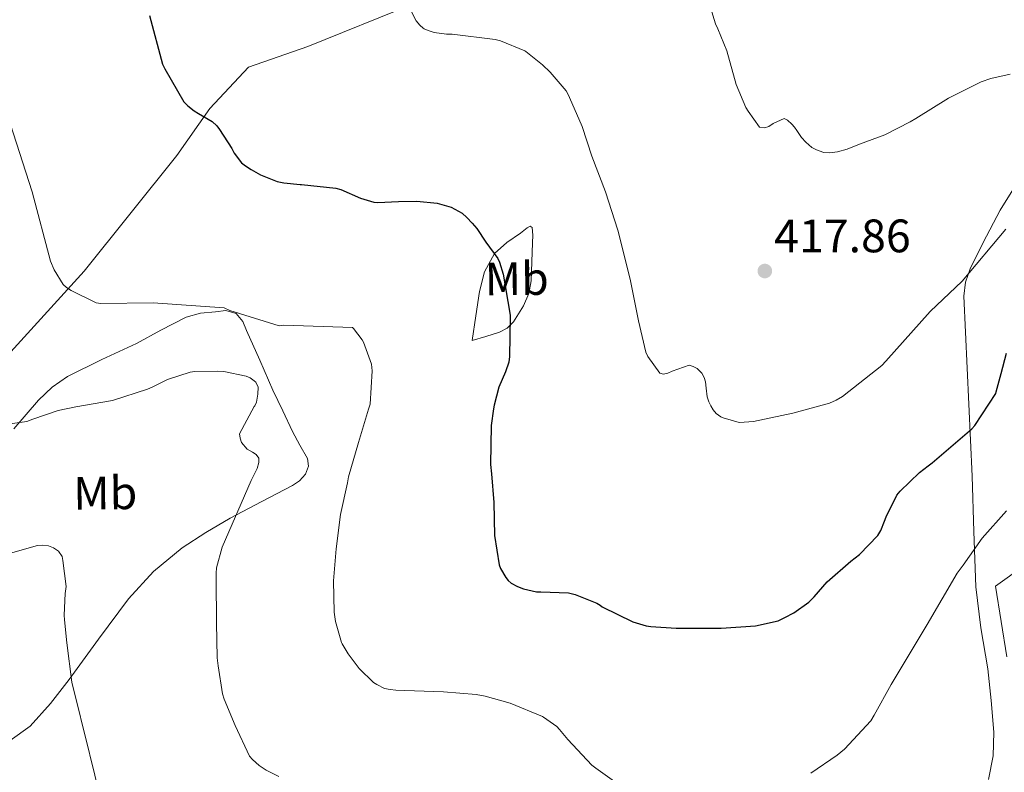
# Model space of a CAD drawing. Units: metres. Extents: x 580267 to 583710, y 4719643 to 4721997.
# Drawn here: x 581125 to 581335, y 4721382 to 4721543 of the extents above; entities that cross this region are included whole.
import ezdxf
from ezdxf.enums import TextEntityAlignment as Align

# ---------------------------------------------------------------- set-up
doc = ezdxf.new("R2010")
doc.units = ezdxf.units.M
doc.header["$MEASUREMENT"] = 0
for name, color, linetype, lineweight in [('Acequia sin especificar', 4, 'Continuous', 0), ('Cota de punto acotado terreno', 7, 'Continuous', 0), ('Curva de nivel directora', 30, 'Continuous', 30), ('Curva de nivel intermedia', 30, 'Continuous', 0), ('Etiqueta de uso rústico', 92, 'Continuous', 0), ('Límite de municipio', 7, 'Continuous', 0), ('Línea de cambio de uso (parcela vista)', 92, 'Continuous', 0), ('Punto acotado terreno (símbolo)', 7, 'Continuous', 0)]:
    doc.layers.add(name, color=color, linetype=linetype, lineweight=lineweight)
doc.styles.add('Style-Arial', font='arial.ttf')

# ---------------------------------------------------------------- blocks, each defined once
blk = doc.blocks.new('5PATER')
at = {"layer": 'Punto acotado terreno (símbolo)', "linetype": 'Continuous', "lineweight": 0}
h = blk.add_hatch(color=51, dxfattribs=at)
edge = h.paths.add_edge_path()
edge.add_ellipse((0, 0), major_axis=(-0.1095731443231308, -0.1110710700762829), ratio=0.9994222409660317, start_angle=0, end_angle=360)

msp = doc.modelspace()

# ---------------------------------------------------------------- linework, layer by layer
at = {"layer": 'Acequia sin especificar', "color": 4, "linetype": 'Continuous', "lineweight": 0}
msp.add_polyline3d([(581115.9000000004, 4721464.07, 433.9499999999971), (581138.6900000004, 4721489.100000001, 430.429999999993), (581158.4600000001, 4721513.800000001, 426.0800000000018), (581165.5, 4721523.850000001, 424.7400000000052), (581173.7599999999, 4721532.680000001, 423.8399999999965), (581186.4299999997, 4721537.100000001, 422.6900000000023), (581208.9600000001, 4721546.25, 420.5099999999948), (581235.7100000001, 4721561.859999999, 417.1900000000023), (581267.6500000004, 4721576.01, 414.6300000000047), (581291.3899999997, 4721585.67, 412.6399999999995), (581314.4299999997, 4721591.560000001, 410.7899999999936), (581334.2699999996, 4721593.800000001, 409.1199999999953), (581348.6699999999, 4721594.949999999, 408.8000000000029), (581366.8499999996, 4721601.859999999, 408.4799999999959), (581392.3799999999, 4721617.41, 406.9499999999971), (581418.5599999996, 4721636.359999999, 406.5), (581444.7400000002, 4721654.279999999, 405.6699999999983), (581461.8899999997, 4721667.33, 405.3500000000058), (581473.6699999999, 4721675.140000001, 404.9600000000065), (581485.4400000004, 4721678.92, 404.7100000000065), (581489.9100000003, 4721680.230000001, 404.6199999999953)], dxfattribs=at)
at = {"layer": 'Curva de nivel directora', "color": 30, "linetype": 'Continuous', "lineweight": 30, "elevation": 425, "flags": 128}
for points in [[(581152.6300000002, 4721543.720000002), (581155.4499999988, 4721533.300000001), (581155.9200000004, 4721532.34), (581159.9599999995, 4721525.310000002), (581160.829999999, 4721524.410000001), (581162.1599999988, 4721523.340000001), (581163.149999999, 4721522.78), (581166.01, 4721521.060000001), (581167.0000000002, 4721520.180000001), (581167.6100000005, 4721519.410000001), (581170.2500000001, 4721515.29), (581170.7199999995, 4721514.34), (581172.2899999986, 4721512.29), (581173.1200000001, 4721511.619999999), (581174.3399999985, 4721510.859999999), (581176.3399999988, 4721509.720000002), (581179.8700000005, 4721508.300000001), (581181.2999999986, 4721507.980000001)], [(581181.2999999986, 4721507.980000001), (581184.8399999992, 4721507.640000001), (581185.0599999982, 4721507.640000001), (581192.4000000008, 4721506.890000002), (581193.4600000002, 4721506.580000001), (581197.7099999995, 4721504.740000002), (581200.51, 4721503.87), (581201.3899999985, 4721503.79), (581205.7699999994, 4721504.010000001), (581209.7199999989, 4721504.100000001), (581214.0499999986, 4721503.62), (581216.5399999986, 4721502.970000002), (581217.0199999991, 4721502.779999999), (581219.3599999994, 4721501.490000002), (581220.4000000008, 4721500.62), (581221.5399999986, 4721499.400000002), (581222.5199999998, 4721498.240000002), (581224.4299999987, 4721495.289999999), (581226.979999999, 4721491.850000001), (581227.339999999, 4721491.060000001), (581228.11, 4721488.520000001), (581229.5899999997, 4721479.760000002), (581229.5999999987, 4721479.54), (581229.5099999993, 4721470.939999999), (581229.3099999981, 4721469.689999999), (581228.6299999986, 4721467.610000002), (581227.2099999993, 4721464.360000002), (581226.1799999989, 4721460.550000003), (581226.0800000007, 4721459.740000002), (581225.5700000009, 4721456.150000001), (581225.4300000002, 4721447.840000001), (581225.629999999, 4721445.869999999), (581226.1499999998, 4721439.710000002), (581226.2900000006, 4721432.7), (581227.2499999995, 4721426.420000001), (581227.5699999991, 4721425.640000002), (581228.6699999989, 4721423.680000001), (581229.2000000008, 4721423.050000001), (581229.829999999, 4721422.520000001), (581231.1900000002, 4721421.77), (581232.4899999988, 4721421.26), (581235.229999999, 4721420.680000002), (581236.159999999, 4721420.67), (581242.0499999986, 4721420.470000001), (581243.5199999993, 4721420.090000001), (581248.1100000005, 4721418.210000001), (581248.819999999, 4721417.770000001), (581249.2699999983, 4721417.480000001), (581255.7999999995, 4721414.279999999), (581258.609999999, 4721413.400000001), (581259.6199999994, 4721413.28), (581265.0300000008, 4721412.880000001), (581274.6699999989, 4721412.910000003), (581281.9600000001, 4721413.400000001), (581286.8300000004, 4721414.449999999), (581288.2499999999, 4721415.140000001), (581290.1699999998, 4721416.190000001), (581293.3199999993, 4721418.470000001), (581294.4700000003, 4721419.619999999), (581297.2300000008, 4721422.770000001), (581302.3299999993, 4721427.210000004), (581304.1599999998, 4721428.630000002), (581308.0899999993, 4721432.7), (581308.6999999996, 4721433.770000001), (581309.5099999986, 4721435.750000001), (581309.8300000007, 4721436.680000001), (581312.1500000006, 4721441.27), (581312.8300000001, 4721442.140000002), (581316.9400000006, 4721446.130000001), (581318.8200000004, 4721447.560000001), (581319.6799999987, 4721448.17), (581328.1099999998, 4721455.460000001), (581328.7499999991, 4721456.2), (581333.2199999995, 4721463.010000001), (581333.349999999, 4721463.34), (581334.3799999994, 4721467.27), (581335.5300000006, 4721471.600000001)]]:
    msp.add_lwpolyline(points, dxfattribs=at)
at = {"layer": 'Curva de nivel intermedia', "color": 30, "linetype": 'Continuous', "lineweight": 0, "flags": 128}
for points, elevation in [([(581270.9900000021, 4721549.91), (581273.4599999996, 4721541.970000001), (581273.9500000014, 4721540.890000001), (581275.8500000013, 4721536.17), (581277.8600000007, 4721529.009999999), (581279.9400000017, 4721524.05), (581280.390000001, 4721523.289999999), (581282.7900000014, 4721519.850000001), (581283.9100000013, 4721519.749999999), (581284.8400000011, 4721520.050000001), (581285.7599999999, 4721520.649999999)], 415), ([(581208.2100000002, 4721545.199999998), (581209.5600000003, 4721542.579999999), (581210.3800000006, 4721541.649999999), (581211.0800000002, 4721541.039999999), (581211.2700000001, 4721540.9), (581212.0999999995, 4721540.489999999), (581213.3700000013, 4721540.109999999), (581216.0500000012, 4721539.710000001), (581217.2300000014, 4721539.710000001), (581226.4000000001, 4721538.619999998), (581227.5500000012, 4721538.31), (581232.7400000013, 4721536.159999999), (581232.9699999993, 4721536.01), (581236.4900000021, 4721533.17), (581238.1900000006, 4721531.619999997), (581241.5900000005, 4721527.65), (581242.0800000001, 4721526.689999999), (581242.29, 4721526.189999999), (581244.9600000011, 4721520.050000001), (581247.0800000001, 4721513.720000001), (581249.9600000011, 4721506.039999999), (581252.5700000018, 4721497.849999999), (581255.2000000004, 4721487.41), (581257.04, 4721478.489999999), (581258.6000000001, 4721471.810000001), (581259.0200000004, 4721470.930000001), (581261.5900000008, 4721467.329999999), (581262.3200000017, 4721467.130000001), (581263.2800000006, 4721467.339999998), (581264.1900000003, 4721467.789999997), (581267.8300000015, 4721469.050000001), (581268.6800000007, 4721468.769999999), (581269.51, 4721468.310000001), (581269.7000000001, 4721468.17), (581270.5200000004, 4721467.329999999), (581271.03, 4721466.42), (581271.3200000006, 4721465.51), (581271.4600000014, 4721464.17)], 420.0000000000001), ([(581285.7599999999, 4721520.649999999), (581288.1200000001, 4721521.720000001), (581288.7800000019, 4721521.350000001), (581289.7499999997, 4721520.5), (581290.2800000015, 4721519.890000001), (581290.7599999999, 4721519.17), (581291.7900000004, 4721517.65), (581292.6799999999, 4721516.66), (581294.0200000011, 4721515.550000002), (581294.9599999998, 4721515.050000001), (581296.3600000013, 4721514.529999999), (581296.5600000002, 4721514.489999999), (581297.7699999994, 4721514.409999999), (581299.4400000013, 4721514.63), (581301.5600000003, 4721515.189999999), (581304.1900000012, 4721516.249999999), (581309.6000000003, 4721518.249999999), (581314.9600000002, 4721521.029999999), (581316.2000000008, 4721521.749999999), (581323.17, 4721526.099999999), (581330.1200000015, 4721529.57), (581332.2100000014, 4721530.300000001), (581336.3300000008, 4721531.210000001)], 415), ([(581122.9300000013, 4721520.689999999), (581127.5899999995, 4721506.039999999), (581131.5700000003, 4721491.25), (581132.3200000013, 4721489.42), (581134.2600000015, 4721486.279999999), (581134.9700000001, 4721485.66), (581135.9600000002, 4721484.999999999), (581141.3, 4721482.350000001), (581142.25, 4721482.249999999), (581153.4700000007, 4721482.399999999), (581168.6000000006, 4721481.279999999), (581169.8099999998, 4721480.710000002), (581180.3300000008, 4721477.49), (581181.3099999998, 4721477.59), (581195.9700000003, 4721477.079999999), (581196.1900000017, 4721476.880000001), (581198.0700000015, 4721474.470000001), (581198.2900000005, 4721473.98), (581200.0600000008, 4721469.29), (581200.1600000013, 4721467.859999999), (581199.7300000022, 4721460.710000001), (581199.4000000014, 4721459.67), (581197.2700000012, 4721452.529999998), (581195.0899999997, 4721445.220000002)], 430), ([(581271.4600000014, 4721464.17), (581271.6300000013, 4721462.32), (581271.9900000012, 4721461.23), (581272.4200000003, 4721460.34), (581272.9600000011, 4721459.49), (581273.6100000016, 4721458.730000001), (581274.5999999996, 4721458.009999999), (581275.0500000011, 4721457.81), (581278.5100000012, 4721456.810000001), (581279.5599999995, 4721456.849999999), (581281.550000001, 4721457.019999999), (581289.9500000008, 4721458.78), (581297.7699999994, 4721460.970000001), (581299.190000001, 4721461.59), (581300.5400000011, 4721462.400000001), (581308.9200000007, 4721468.999999999), (581309.8000000014, 4721469.940000001), (581319.2200000006, 4721480.52), (581326.0700000013, 4721486.960000001), (581335.3600000007, 4721498.119999999)], 420.0000000000001), ([(581136.9600000016, 4721460.140000002), (581144.7700000014, 4721461.539999999), (581152.200000001, 4721463.9), (581153.2400000005, 4721464.390000001), (581156.5199999994, 4721465.98), (581161.3499999996, 4721467.570000002), (581162.3300000009, 4721467.709999999), (581167.2599999994, 4721467.81), (581168.5100000012, 4721467.720000001), (581173.3200000012, 4721466.699999999), (581174.1300000004, 4721466.33), (581175.010000001, 4721465.74), (581175.3399999996, 4721465.420000001), (581175.8400000003, 4721464.33), (581175.8, 4721462.859999999), (581175.4800000004, 4721461.119999998), (581175.1100000016, 4721460.4), (581174.9800000021, 4721460.21), (581171.9000000019, 4721454.380000001), (581172.0100000014, 4721453.46), (581172.2800000019, 4721452.56), (581173.5200000004, 4721451.109999998), (581174.610000001, 4721450.480000001), (581175.4400000002, 4721449.98), (581175.9800000011, 4721449.220000001), (581175.9600000011, 4721448.259999999), (581175.6000000011, 4721447.019999999), (581174.9999999999, 4721445.720000001), (581174.3200000004, 4721444.460000001), (581168.1700000014, 4721430.16), (581166.9900000013, 4721425.779999999), (581166.8900000006, 4721424.66), (581166.8700000006, 4721423.33), (581166.950000001, 4721414.060000001), (581167.0700000017, 4721406.550000001), (581167.320000002, 4721404.859999998), (581168.2200000006, 4721398.859999999), (581168.5600000003, 4721397.739999999), (581170.9299999997, 4721392.08), (581173.9699999995, 4721385.59), (581174.64, 4721384.82), (581176.0300000003, 4721383.579999999), (581177.5800000015, 4721382.58), (581180.2300000002, 4721381.190000001)], 435.0000000000001), ([(581121.350000001, 4721456.33), (581126.4800000008, 4721457.019999999), (581127.7700000005, 4721457.49), (581133.1600000019, 4721459.359999998), (581136.9600000016, 4721460.140000002)], 435.0000000000001), ([(581195.0899999997, 4721445.220000002), (581194.8900000008, 4721443.939999999), (581193.4400000002, 4721437.179999999), (581192.4700000001, 4721429.869999998), (581191.9000000001, 4721423.029999998), (581192.040000001, 4721416.340000001), (581192.3499999995, 4721414.329999999), (581193.6200000012, 4721409.850000001), (581193.7400000019, 4721409.579999999), (581195.0499999995, 4721407.440000001), (581197.4099999998, 4721404.26), (581200.4299999997, 4721401.310000001), (581201.1500000015, 4721400.830000001), (581202.7899999999, 4721400.039999999), (581203.9800000013, 4721399.769999999), (581205.2100000007, 4721399.65), (581207.1100000006, 4721399.599999999), (581215.3700000017, 4721399.289999999), (581222.3600000012, 4721398.74), (581224.3100000003, 4721398.339999998), (581229.5899999997, 4721396.880000001), (581236.5000000009, 4721394), (581236.7600000004, 4721393.859999999), (581239.5900000001, 4721391.880000001), (581240.1700000011, 4721391.220000001), (581241.9600000015, 4721389.109999999), (581247.0800000001, 4721383.640000001), (581247.9100000015, 4721383.029999999), (581253.3699999999, 4721379.06)], 430), ([(581293.7999999998, 4721381.930000001), (581299.3899999999, 4721385.779999999), (581300.9500000001, 4721387.08), (581306.5500000014, 4721393.099999999), (581307.3099999992, 4721394.319999999), (581310.9200000013, 4721400.849999999), (581318.5900000002, 4721413.67), (581324.9900000017, 4721424.66), (581326.2700000004, 4721426.34), (581330.3600000006, 4721432.13), (581335.5599999997, 4721437.970000001)], 430), ([(581120.9900000012, 4721428.359999999), (581128.7899999998, 4721430.519999999), (581129.8800000006, 4721430.63), (581131.0800000008, 4721430.46), (581132.2000000007, 4721430.02), (581133.2600000001, 4721429.34), (581134.0400000003, 4721428.189999999), (581134.150000002, 4721427.34), (581134.9100000019, 4721421.789999997), (581134.6500000004, 4721420.310000001), (581134.4300000013, 4721415.67), (581134.5300000019, 4721414.680000001), (581135.0500000005, 4721409.779999998), (581136.100000001, 4721401.390000001), (581139.8800000007, 4721386.159999999), (581139.9600000011, 4721385.849999998), (581143.1300000007, 4721372.810000001)], 440)]:
    msp.add_lwpolyline(points, dxfattribs=dict(at, elevation=elevation))
at = {"layer": 'Límite de municipio', "color": 7, "linetype": 'Continuous', "lineweight": 0}
msp.add_polyline3d([(581339.4100000003, 4721426.32, 432.77), (581333.1499999985, 4721421.869999999, 431.92), (581335.5899999999, 4721406.790000001, 433.66)], dxfattribs=at)
at = {"layer": 'Línea de cambio de uso (parcela vista)', "color": 92, "linetype": 'Continuous', "lineweight": 0}
for points in [[(581423.7400000002, 4721544.58, 410.4700000000012), (581415.4500000002, 4721540.220000001, 411.6600000000035), (581407.0999999996, 4721535.880000001, 412.8300000000018), (581398.79, 4721532.42, 413.2100000000065), (581390.1399999997, 4721529.800000001, 413.6000000000058), (581382.0099999999, 4721528.02, 414.3800000000047), (581373.8200000003, 4721526.730000001, 415.1399999999995), (581366.8600000005, 4721526.310000001, 415.6199999999953), (581359.8700000001, 4721525.890000001, 416.1000000000058), (581354.3200000003, 4721524.34, 416.6199999999953), (581349.25, 4721521.289999999, 417.1199999999953), (581343.2100000001, 4721515.439999999, 417.5800000000018), (581338.2999999998, 4721508.810000001, 418.0200000000041), (581334.2100000001, 4721502.15, 418.5599999999977), (581330.5599999996, 4721495.24, 419.1699999999983), (581327.7800000003, 4721489.640000001, 419.75), (581326.7699999996, 4721486.77, 420.0500000000029), (581326.4000000004, 4721483.779999999, 420.320000000007)], [(581221.5, 4721474.310000001, 427.1699999999983), (581222.2999999998, 4721479.560000001, 426.9100000000035), (581223.0999999996, 4721484.810000001, 426.6600000000035), (581224.1699999999, 4721489.01, 426.0299999999989), (581226.2999999998, 4721492.869999999, 425.1199999999953), (581228.9100000003, 4721495.27, 424.4799999999959), (581231.8099999996, 4721497.220000001, 423.8399999999965), (581233.2400000002, 4721498.390000001, 423.4900000000052), (581233.9000000004, 4721498.720000001, 423.320000000007), (581234.2999999998, 4721498.439999999, 423.1999999999971), (581234.4699999997, 4721496.82, 423.1900000000023), (581234.3700000001, 4721495.180000001, 423.3300000000018), (581234.2800000003, 4721491.109999999, 423.6900000000023), (581234.1100000005, 4721487.050000001, 424.0299999999989), (581233.5700000003, 4721484.350000001, 424.2299999999959), (581232.4500000002, 4721481.74, 424.4199999999983), (581230.2999999998, 4721478.300000001, 424.7400000000052), (581228.9500000002, 4721476.949999999, 425.0200000000041), (581227.3300000001, 4721476.100000001, 425.4400000000023), (581224.4199999999, 4721475.210000001, 426.3099999999977), (581221.5, 4721474.310000001, 427.1699999999983)], [(581326.4000000004, 4721483.779999999, 420.320000000007), (581328.1900000004, 4721445.32, 426.4700000000012), (581328.5700000003, 4721433.51, 428.7700000000041), (581328.9600000001, 4721421.699999999, 431.070000000007), (581330.0199999996, 4721412.980000001, 432.6999999999971), (581331.5199999996, 4721404.230000001, 433.570000000007), (581332.29, 4721397.460000001, 433.5599999999977), (581332.8600000005, 4721390.66, 433.5099999999948), (581332.6600000003, 4721385.600000001, 433.5299999999989), (581331.7100000001, 4721380.550000001, 433.570000000007)], [(581123.7100000001, 4721455.430000001, 434.9799999999959), (581128.9699999997, 4721461.59, 433.9700000000012), (581131.8799999999, 4721464.34, 433.5200000000041), (581135.1699999999, 4721466.630000001, 433.1199999999953), (581142.5099999999, 4721470.26, 432.3899999999995), (581149.8899999997, 4721473.67, 431.6499999999942), (581155.0800000001, 4721476.51, 430.9700000000012), (581160.4500000002, 4721479.310000001, 430.5599999999977), (581163.5499999998, 4721480.140000001, 430.5599999999977), (581166.7199999997, 4721480.460000001, 430.5599999999977), (581168.9500000002, 4721480.720000001, 430.5599999999977), (581171.1399999997, 4721480.07, 430.5599999999977), (581172.5499999998, 4721478.350000001, 430.6699999999983), (581173.3799999999, 4721476.430000001, 430.8800000000047), (581176.1799999997, 4721470.09, 431.6600000000035), (581179.0099999999, 4721463.75, 432.3500000000058), (581181.0800000001, 4721459.300000001, 432.5399999999936), (581183.1699999999, 4721454.859999999, 432.5500000000029), (581184.7599999999, 4721451.99, 432.4700000000012), (581186.3700000001, 4721449.16, 432.4199999999983), (581186.5999999996, 4721447.460000001, 432.4400000000023), (581185.9199999999, 4721445.77, 432.4799999999959), (581184.6500000004, 4721444.380000001, 432.5099999999948), (581183.1699999999, 4721443.34, 432.6100000000006), (581176.4900000002, 4721439.850000001, 433.6399999999995), (581169.8600000005, 4721436.359999999, 434.8500000000058), (581164.6799999997, 4721433.33, 435.679999999993), (581159.6200000001, 4721430.029999999, 436.4499999999971), (581153.5, 4721424.980000001, 437.0299999999989), (581148.1600000003, 4721419.15, 437.6000000000058), (581141.7699999996, 4721410.560000001, 438.8500000000058), (581135.4900000002, 4721401.930000001, 440.1000000000058), (581131.54, 4721396.83, 440.8300000000018), (581127.2300000004, 4721391.949999999, 441.570000000007), (581122.9299999997, 4721388.91, 442.3300000000018)]]:
    msp.add_polyline3d(points, dxfattribs=at)

# ---------------------------------------------------------------- block references
at = {"layer": 'Punto acotado terreno (símbolo)', "color": 7, "linetype": 'Continuous', "lineweight": 0, "xscale": 10, "yscale": 10, "zscale": 10}
msp.add_blockref('5PATER', (581283.9600000005, 4721489.16, 417.8600000000006), dxfattribs=at)

# ---------------------------------------------------------------- texts
at = {"layer": 'Cota de punto acotado terreno', "color": 7, "linetype": 'Continuous', "lineweight": 0, "style": 'Style-Arial'}
msp.add_text('417.86', height=7.000000000000002, dxfattribs=at).set_placement((581285.9400000012, 4721493.160000001, 417.8600000000006))
at = {"layer": 'Etiqueta de uso rústico', "color": 92, "linetype": 'Continuous', "lineweight": 0, "style": 'Style-Arial'}
for p in [(581231.0242198309, 4721487.517384949, 424.7899999999936), (581143.2142198338, 4721441.757384948, 437.5399999999936)]:
    msp.add_text('Mb', height=7.000000000000002, rotation=0.74416, dxfattribs=at).set_placement(p, align=Align.MIDDLE_CENTER)

doc.saveas('drawing.dxf')
